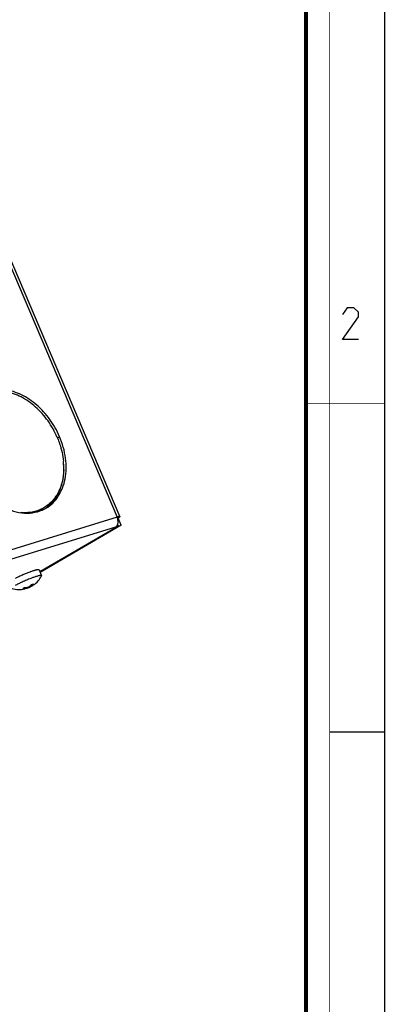
# Model space of a CAD drawing. Units: millimetres. Extents: x 0 to 420, y 0 to 297.
# Drawn here: x 374 to 420, y 73 to 197 of the extents above; entities that cross this region are included whole.
import ezdxf

# ---------------------------------------------------------------- set-up
doc = ezdxf.new("R2010")
doc.units = ezdxf.units.MM
doc.header["$LTSCALE"] = 23.1
doc.layers.get('0').update_dxf_attribs({"linetype": 'CONTINUOUS'})
doc.layers.add('02___PRT_ALL_AXES', color=7, linetype='CONTINUOUS')
doc.layers.add('7_ALL_FEATURES', color=7, linetype='CONTINUOUS')

msp = doc.modelspace()

# ---------------------------------------------------------------- linework, layer by layer
at = {"color": 7, "linetype": 'CONTINUOUS'}
for p, q in [((420, 0), (420, 297)), ((413, 107), (420, 107))]:
    msp.add_line(p, q, dxfattribs=at)
for points, const_width in [([(413, 0), (413, 297)], 0.1), ([(410, 10.0318), (410, 287)], 0.5), ([(410, 148.5), (420, 148.5)], 0.1)]:
    msp.add_lwpolyline(points, dxfattribs=dict(at, const_width=const_width))
at = {"color": 2, "linetype": 'CONTINUOUS'}
msp.add_lwpolyline([(416.6467, 156.6269), (414.6467, 156.6269), (416.6467, 159.484), (416.6467, 160.0554), (416.0753, 160.6269), (415.2181, 160.6269), (414.6467, 159.7697)], dxfattribs=at)
at = {"layer": '02___PRT_ALL_AXES', "color": 9, "linetype": 'CONTINUOUS'}
for p, q in [((378.5812, 144.1604), (378.8549, 144.3193)), ((374.7224, 125.1872), (374.6872, 125.2698)), ((374.9754, 125.2599), (374.9521, 125.3147)), ((375.0208, 125.2795), (374.9945, 125.3415)), ((375.2217, 125.4029), (375.1799, 125.5011))]:
    msp.add_line(p, q, dxfattribs=at)
at = {"layer": '02___PRT_ALL_AXES', "color": 7, "linetype": 'CONTINUOUS'}
for p, q in [((376.85, 135.3255), (376.5861, 135.1723)), ((376.2715, 127.4795), (376.5816, 126.7509)), ((374.2053, 126.8513), (374.1855, 126.8428)), ((374.6992, 125.2709), (374.7345, 125.1882)), ((374.7247, 125.182), (374.7268, 125.183)), ((374.7268, 125.183), (374.7322, 125.1857)), ((375.1729, 125.4942), (375.2147, 125.396))]:
    msp.add_line(p, q, dxfattribs=at)
for centre, radius, start, end in [((368.5225, 139.9477), 10.9081, 22.702829, 23.057211), ((370.4742, 140.3769), 8.902, 2.631309, 5.359242), ((370.9466, 140.3986), 8.4291, 358.070496, 2.631336), ((374.4884, 140.3768), 5.6704, 264.081093, 265.965921), ((374.3459, 139.0331), 4.4636, 287.613604, 300.126567), ((374.847, 139.2083), 4.5303, 293.339356, 297.179383), ((374.8575, 139.1873), 4.5068, 297.182285, 298.737821), ((374.8616, 139.1798), 4.4983, 298.738, 300.140116), ((381.3123, 110.4044), 17.9167, 111.937096, 113.370014), ((380.4226, 112.6454), 15.5056, 110.161386, 111.981191), ((379.6163, 114.8304), 13.1766, 109.690036, 110.144913), ((377.8874, 119.9417), 7.7804, 107.195593, 107.635466), ((377.0343, 122.8438), 4.7554, 105.040954, 105.395182), ((380.0284, 113.8089), 13.4868, 109.370123, 110.939837), ((374.9244, 127.3707), 1.7596, 282.951747, 291.435646), ((373.714, 128.2536), 3.25, 304.691034, 331.708054), ((373.714, 128.2536), 3.25, 254.406313, 283.039907), ((373.5889, 126.4417), 1.4363, 295.437049, 300.151082), ((373.5676, 126.4789), 1.4792, 300.142441, 304.766282), ((374.1187, 126.5053), 1.4554, 283.047146, 292.356868), ((374.1149, 126.5142), 1.4651, 292.364139, 294.598888), ((374.3671, 126.5844), 1.4576, 282.087158, 283.446777), ((374.5164, 127.1986), 1.9365, 275.418527, 282.260711), ((374.3679, 126.5811), 1.4542, 283.447043, 284.394672), ((374.3683, 126.5798), 1.4528, 284.394786, 284.739427), ((374.3681, 126.58), 1.453, 284.743743, 291.343659), ((374.3642, 126.5895), 1.4634, 291.347925, 294.687195), ((373.714, 128.2535), 3.2499, 292.848736, 293.721048), ((374.3536, 126.9178), 1.7689, 292.160815, 295.577099), ((374.3587, 126.907), 1.757, 295.579235, 299.901001), ((375.1881, 125.4917), 0.1005, 290.520907, 292.212248), ((374.5593, 127.0358), 1.7677, 292.160169, 296.258758), ((374.3591, 126.906), 1.756, 299.905078, 304.013823), ((374.5644, 127.0252), 1.7559, 296.262548, 300.599016), ((374.5637, 127.0261), 1.757, 300.603035, 304.691531)]:
    msp.add_arc(centre, radius, start, end, dxfattribs=at)
at = {"layer": '02___PRT_ALL_AXES', "color": 3, "linetype": 'CONTINUOUS'}
for centre, radius, start, end in [((370.2956, 140.2434), 9.0958, 3.406441, 6.087429), ((370.8046, 140.2692), 8.5862, 358.930797, 3.436332)]:
    msp.add_arc(centre, radius, start, end, dxfattribs=at)
at = {"layer": '02___PRT_ALL_AXES', "color": 7, "linetype": 'CONTINUOUS'}
for points, knots in [([(378.8549, 144.3193), (378.5274, 145.0887), (377.9053, 146.1899), (376.8593, 147.4801), (375.7161, 148.5992), (374.1365, 149.6769), (372.7005, 150.1535), (371.9975, 150.2561)], [0, 0, 0, 0, 0.26601709, 0.39804673, 0.52754099, 0.7739822, 1, 1, 1, 1]), ([(378.5591, 144.2199), (378.246, 144.9555), (377.4638, 146.3509), (376.1492, 147.8344), (374.9454, 148.7887), (373.7205, 149.5345), (372.7135, 149.9028), (372.0392, 150.0285)], [0, 0, 0, 0, 0.26493411, 0.52543024, 0.65123861, 0.77270117, 1, 1, 1, 1]), ([(377.1203, 135.2897), (377.4303, 135.4697), (378.0163, 135.9122), (378.9851, 137.0869), (379.7113, 139.0406), (379.7272, 141.6798), (379.2242, 143.4516), (378.8549, 144.3193)], [0, 0, 0, 0, 0.10777539, 0.21824983, 0.4541295, 0.7165049, 1, 1, 1, 1]), ([(378.5854, 144.1577), (378.6857, 143.9178), (379.0445, 142.9664), (379.2667, 141.9617), (379.3373, 141.2083)], [0, 0, 0, 0, 0.25580171, 1, 1, 1, 1]), ([(367.0253, 140.6589), (367.4705, 139.613), (368.6569, 137.6893), (370.7576, 135.8655), (372.6373, 134.9806), (374.0354, 134.6472), (375.3955, 134.6476), (376.2502, 134.8797), (376.6418, 135.0487)], [0, 0, 0, 0, 0.27894862, 0.54549922, 0.66948521, 0.78585823, 0.89532695, 1, 1, 1, 1]), ([(379.3709, 140.1148), (379.3533, 139.6023), (379.2249, 138.6103), (378.7983, 137.4522), (378.3116, 136.6542), (377.8861, 136.1313), (377.3998, 135.682), (377.0379, 135.4345), (376.85, 135.3255)], [0, 0, 0, 0, 0.27252555, 0.52740116, 0.64921276, 0.76796406, 0.88454533, 1, 1, 1, 1]), ([(376.85, 135.3255), (376.6488, 135.2087), (376.2247, 135.0054), (375.5436, 134.8018), (374.8253, 134.7009), (374.336, 134.703), (374.0894, 134.7204)], [0, 0, 0, 0, 0.24353515, 0.48978969, 0.74125368, 1, 1, 1, 1]), ([(375.5302, 127.3565), (375.5022, 127.3476), (375.3838, 127.3092), (375.2662, 127.2686), (375.1767, 127.2366)], [0, 0, 0, 0, 0.23614125, 1, 1, 1, 1]), ([(375.7719, 127.4285), (375.7573, 127.4245), (375.6955, 127.4072), (375.634, 127.3888), (375.5872, 127.3744)], [0, 0, 0, 0, 0.23708017, 1, 1, 1, 1]), ([(376.2715, 127.4795), (376.2651, 127.4944), (376.2386, 127.5032), (376.2097, 127.5066), (376.1778, 127.5079), (376.1305, 127.505), (376.0643, 127.4962), (375.9862, 127.4816), (375.8968, 127.4614), (375.8337, 127.4452), (375.8003, 127.4363)], [0, 0, 0, 0, 0.1002627, 0.13934282, 0.18485756, 0.29570247, 0.43323999, 0.59706333, 0.78636604, 1, 1, 1, 1]), ([(375.2084, 126.405), (375.0274, 126.3359), (374.6662, 126.1904), (374.1437, 125.9605), (373.7308, 125.7622), (373.4345, 125.6076), (373.3011, 125.5334), (373.2389, 125.4974)], [0, 0, 0, 0, 0.26773448, 0.53810908, 0.78899916, 0.90064879, 1, 1, 1, 1]), ([(374.1855, 126.8428), (374.0218, 126.7718), (373.7103, 126.6314), (373.4034, 126.481), (373.2585, 126.4059)], [0, 0, 0, 0, 0.52224905, 1, 1, 1, 1]), ([(375.5675, 125.7329), (375.5167, 125.6695), (375.4089, 125.5509), (375.2856, 125.4484), (375.2217, 125.4029)], [0, 0, 0, 0, 0.50856437, 1, 1, 1, 1]), ([(376.5816, 126.7509), (376.5796, 126.7558), (376.5712, 126.7652), (376.5516, 126.7734), (376.525, 126.778), (376.4909, 126.7792), (376.4491, 126.777), (376.3999, 126.7712), (376.3433, 126.762), (376.2537, 126.7442), (376.1254, 126.7128), (375.954, 126.664), (375.761, 126.6031), (375.6259, 126.5571), (375.5552, 126.5323)], [0, 0, 0, 0, 0.01478586, 0.03356863, 0.05843825, 0.09024782, 0.1293013, 0.17567377, 0.22930764, 0.29005773, 0.43206845, 0.59959922, 0.78995823, 1, 1, 1, 1]), ([(376.5758, 126.7132), (376.5793, 126.7197), (376.5846, 126.7319), (376.5838, 126.7457), (376.5816, 126.7509)], [0, 0, 0, 0, 0.56540178, 1, 1, 1, 1]), ([(374.7224, 125.1872), (374.6809, 125.1781), (374.5106, 125.147), (374.3362, 125.1389), (374.2058, 125.1446)], [0, 0, 0, 0, 0.24573484, 1, 1, 1, 1]), ([(374.411, 125.2638), (374.4353, 125.2627), (374.5315, 125.2601), (374.6278, 125.264), (374.6993, 125.2708)], [0, 0, 0, 0, 0.25294864, 1, 1, 1, 1]), ([(374.7345, 125.1881), (374.7343, 125.1885), (374.7329, 125.1887), (374.7306, 125.1886), (374.7269, 125.1881), (374.724, 125.1875), (374.7224, 125.1872)], [0, 0, 0, 0, 0.09295698, 0.29100431, 0.59746505, 1, 1, 1, 1]), ([(374.7322, 125.1857), (374.7328, 125.1862), (374.7337, 125.1867), (374.7346, 125.1878), (374.7345, 125.1881)], [0, 0, 0, 0, 0.68975231, 1, 1, 1, 1]), ([(374.9276, 125.3063), (374.9359, 125.3081), (374.9515, 125.3139), (374.9664, 125.3212), (374.973, 125.3259)], [0, 0, 0, 0, 0.50953129, 1, 1, 1, 1]), ([(374.973, 125.3259), (374.9906, 125.3384), (375.0605, 125.3904), (375.1262, 125.4481), (375.173, 125.4941)], [0, 0, 0, 0, 0.2469889, 1, 1, 1, 1]), ([(375.0208, 125.2795), (375.0172, 125.2781), (375.002, 125.2717), (374.9869, 125.2652), (374.9754, 125.2599)], [0, 0, 0, 0, 0.2365715, 1, 1, 1, 1]), ([(375.173, 125.4941), (375.1858, 125.5067), (375.2368, 125.5584), (375.2846, 125.6132), (375.3188, 125.6559)], [0, 0, 0, 0, 0.24693144, 1, 1, 1, 1]), ([(375.2217, 125.4029), (375.2198, 125.4015), (375.2173, 125.3996), (375.2151, 125.3974), (375.2146, 125.3963), (375.2147, 125.396)], [0, 0, 0, 0, 0.70207891, 0.89973491, 1, 1, 1, 1]), ([(375.2147, 125.396), (375.2148, 125.3957), (375.2159, 125.3955), (375.2187, 125.396), (375.2213, 125.3968), (375.2233, 125.3976)], [0, 0, 0, 0, 0.09763215, 0.2911189, 1, 1, 1, 1])]:
    msp.add_open_spline(points, degree=3, knots=knots, dxfattribs=at)
at = {"layer": '02___PRT_ALL_AXES', "color": 3, "linetype": 'CONTINUOUS'}
msp.add_open_spline([(377.11, 135.2982), (377.4608, 135.5384), (378.1097, 136.1345), (378.8263, 137.2811), (379.2736, 138.635), (379.3798, 139.6079), (379.3893, 140.109)], degree=3, knots=[0, 0, 0, 0, 0.23113361, 0.47192656, 0.72752777, 1, 1, 1, 1], dxfattribs=at)
at = {"layer": '7_ALL_FEATURES', "color": 9, "linetype": 'CONTINUOUS'}
for p, q in [((357.339, 201.8094), (386.1356, 134.1565)), ((386.1356, 134.1565), (333.5597, 117.8879)), ((386.2541, 134.1906), (386.1476, 134.134)), ((385.9385, 132.9019), (333.3625, 116.6333))]:
    msp.add_line(p, q, dxfattribs=at)
at = {"layer": '7_ALL_FEATURES', "color": 7, "linetype": 'CONTINUOUS'}
for p, q in [((357.6728, 201.8607), (386.4694, 134.2078)), ((386.1805, 134.0115), (386.2598, 134.036)), ((386.6489, 133.1218), (386.2598, 134.036)), ((386.6489, 133.1218), (376.4019, 127.1732)), ((385.9385, 132.9019), (386.6489, 133.1218))]:
    msp.add_line(p, q, dxfattribs=at)
at = {"layer": '7_ALL_FEATURES', "color": 3, "linetype": 'CONTINUOUS'}
for q in [(386.1936, 133.2469), (376.369, 127.2504)]:
    msp.add_line((386.2937, 133.0118), q, dxfattribs=at)
at = {"layer": '7_ALL_FEATURES', "color": 7, "linetype": 'CONTINUOUS'}
for centre, radius, start, end in [((384.777, 133.5785), 1.4765, 19.168674, 23.044628), ((385.3219, 133.5452), 0.9267, 340.975515, 346.584166)]:
    msp.add_arc(centre, radius, start, end, dxfattribs=at)
for points, knots in [([(386.2541, 134.1906), (386.2449, 134.1882), (386.2052, 134.1775), (386.1658, 134.1659), (386.1356, 134.1565)], [0, 0, 0, 0, 0.23174404, 1, 1, 1, 1]), ([(386.2233, 133.3302), (386.2368, 133.3867), (386.273, 133.6318), (386.2336, 133.8851), (386.1716, 134.0634)], [0, 0, 0, 0, 0.23557084, 1, 1, 1, 1]), ([(386.4695, 134.2077), (386.4665, 134.2147), (386.4421, 134.2234), (386.3709, 134.2184), (386.3043, 134.2037), (386.2541, 134.1906)], [0, 0, 0, 0, 0.10185221, 0.29696459, 1, 1, 1, 1]), ([(386.2598, 134.036), (386.292, 134.0547), (386.3478, 134.0881), (386.4168, 134.1378), (386.4568, 134.1711), (386.4729, 134.1995), (386.4695, 134.2077)], [0, 0, 0, 0, 0.40359476, 0.70774845, 0.90324997, 1, 1, 1, 1]), ([(386.0624, 133.0041), (386.0717, 133.0146), (386.1089, 133.0596), (386.1394, 133.1098), (386.159, 133.1495)], [0, 0, 0, 0, 0.24172965, 1, 1, 1, 1])]:
    msp.add_open_spline(points, degree=3, knots=knots, dxfattribs=at)
for points in [[(386.159, 133.1495), (386.174, 133.1798), (386.1869, 133.2112), (386.1979, 133.2431)], [(385.9385, 132.9019), (385.9848, 132.9288), (386.0267, 132.9642), (386.0624, 133.0041)]]:
    msp.add_open_spline(points, degree=3, dxfattribs=at)

doc.saveas('drawing.dxf')
